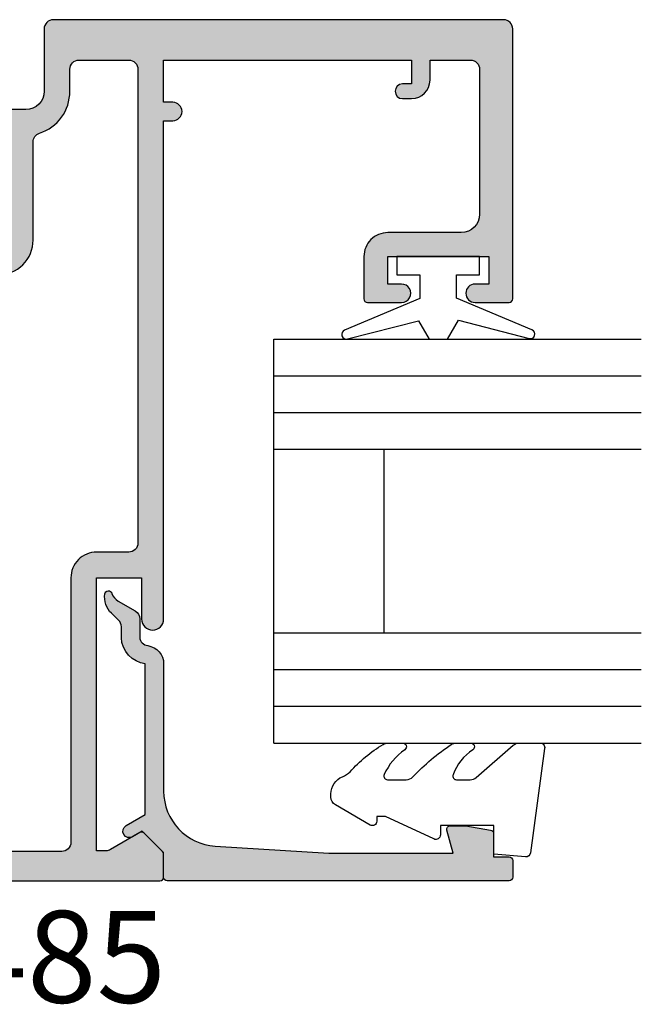
# Model space of a CAD drawing. Extents: x -30 to 354, y 0 to 482.
# Drawn here: x 185 to 219, y 47 to 100 of the extents above; entities that cross this region are included whole.
import ezdxf

# ---------------------------------------------------------------- set-up
doc = ezdxf.new("R2010")
doc.units = 0
for name, color, linetype in [('05130$0$APL_HATCH', 253, 'CONTINUOUS'), ('05130$0$APL_JOINERY', 2, 'CONTINUOUS'), ('05485$0$APL_HATCH', 253, 'CONTINUOUS'), ('05485$0$APL_JOINERY', 2, 'CONTINUOUS'), ('9010245L$0$APL_JOINERY', 2, 'CONTINUOUS'), ('APL_JOINERY', 2, 'CONTINUOUS'), ('APL_NOTES', 7, 'CONTINUOUS')]:
    doc.layers.add(name, color=color, linetype=linetype)
doc.styles.add('ARIAL-BOLD', font='arialbd.ttf')

# ---------------------------------------------------------------- blocks, each defined once
blk = doc.blocks.new('05130')
at = {"layer": '05130$0$APL_HATCH'}
h = blk.add_hatch(color=256, dxfattribs=at)
edge = h.paths.add_edge_path()
edge.add_line((3.000265558431256, -2.046179482303274), (3.605532537933886, -0.9999999787225997))
edge.add_line((3.605532537933886, -0.9999999787225997), (11.81301960694192, -0.999999978722827))
edge.add_arc((13.30020417481846, -0.8043419580078772), 1.500000000000072, 187.4949427097509, 267.480318457072)
edge.add_line((13.23426032646672, -2.302891726572398), (13.83156361300077, -2.30088441169869))
edge.add_arc((13.83324391811833, -2.800881588265601), 0.5000000000001713, 43.747577178887695, 90.19254914549452, ccw=False)
edge.add_line((14.19444051955703, -2.455140333698978), (14.56577042775258, -2.843069454338434))
edge.add_arc((15.43685577554602, -2.00925723190242), 1.20583270208769, 223.7475771790049, 278.9285559373179)
edge.add_arc((15.5929638052278, -3.002901999883425), 0.1999998919909278, 278.9285559371527, 432.1692228732969)
edge.add_arc((15.88386013665029, -2.098535335071623), 0.7499999711974228, 210.1925485357255, 252.1692228730965, ccw=False)
edge.add_line((15.23560500127861, -2.475715976489483), (14.69580883166329, -1.547975788944769))
edge.add_arc((14.26363872481855, -1.799429559546758), 0.5000000000001524, 30.19254853572341, 90.19254853570139)
edge.add_line((14.2619584250224, -1.299432382961982), (13.26092205248621, -1.302796484384658))
edge.add_arc((13.30020417481922, -0.8043419580074964), 0.5000000000008664, 187.4949427096711, 265.4939567553074, ccw=False)
edge.add_arc((11.81301960694192, -0.9999999787228299), 1.000000000000002, 7.494942709807117, 90.00000000000018)
edge.add_line((11.81301960694192, 2.12771729e-08), (4.880853669714061, 4.5316702e-09))
edge.add_arc((4.88085366246698, 3.000000004531554), 2.999999999999884, 183.5763343887496, 270.00000013840906, ccw=False)
edge.add_line((1.886695927063347, 2.812865145347358), (1.499999997334062, 8.99999999716215))
edge.add_line((1.499999997334062, 8.99999999716215), (1.499999997333834, 15.75222286920859))
edge.add_line((1.499999997333834, 15.75222286920859), (2.748114062430677, 15.41751337175708))
edge.add_arc((2.79992902674944, 15.61072864124062), 0.2000423227443407, 254.9880790769436, 359.9999999999939)
edge.add_line((2.99997134949378, 15.61072864124059), (3.000000000000018, 16.44188513600954))
edge.add_line((3.000000000000018, 16.44188513600954), (2.76171965935481, 17.79471019980288))
edge.add_arc((2.564751657969449, 17.76001716836635), 0.1999999999999992, 9.989352104984357, 90.00077779017548)
edge.add_line((2.564748942969559, 17.96001716834792), (1.300004285636096, 17.9599999994399))
edge.add_line((1.300004285636096, 17.9599999994399), (1.300025450800622, 18.80222904410049))
edge.add_arc((1.10002545080069, 18.80222904410049), 0.1999999999999318, 0, 90.00000000003257)
edge.add_line((1.100025450800576, 19.00222904410043), (0.1999999999998367, 19.00222904410054))
edge.add_arc((0.1999999999998367, 18.80222904410049), 0.2000000000000455, 90, 180)
edge.add_line((-2.087e-13, 18.80222904410049), (-2.087e-13, 0.1999999999999318))
edge.add_arc((0.1999999999999504, 0.2000000000001583), 0.2000000000001592, 180.0000000000651, 269.9999999999674)
edge.add_line((0.1999999999998367, -9e-16), (1.53299999999992, -1.146e-13))
edge.add_line((1.53299999999992, -1.146e-13), (2.6998675, -1.166867500000081))
edge.add_line((2.6998675, -1.166867500000081), (2.394157787175818, -1.695635774884522))
edge.add_arc((2.697237639999863, -1.870862730000206), 0.3500883931051677, 149.965456396374, 329.9484792182031)
at = {"layer": '05130$0$APL_JOINERY', "flags": 128}
blk.add_lwpolyline([(3.000265558431256, -2.046179482303274), (3.605532537933886, -0.9999999787225997), (11.81301960694192, -0.999999978722827, 0.3638979723722926), (13.23426032646672, -2.302891726572398), (13.83156361300077, -2.30088441169869, -0.2054750239770904), (14.19444051955703, -2.455140333698978), (14.56577042775258, -2.843069454338434, 0.2455355572193371), (15.62400434075336, -3.200478420416517, 0.7900405684946405), (15.65420511390472, -2.812509093219547, -0.1852337734027125), (15.23560500127861, -2.475715976489483), (14.69580883166329, -1.547975788944769, 0.2679491924310197), (14.2619584250224, -1.299432382961982), (13.26092205248621, -1.302796484384658, -0.354113731025251), (12.80447598552611, -0.8695612982452312, 0.3763985415984328), (11.81301960694192, 2.12771729e-08), (4.880853669714061, 4.5316702e-09, -0.3960474621336809), (1.886695927063347, 2.812865145347358), (1.499999997334062, 8.99999999716215), (1.499999997333834, 15.75222286920859), (2.748114062430677, 15.41751337175708, 0.4932100921435655), (2.99997134949378, 15.61072864124059), (3.000000000000018, 16.44188513600954), (2.76171965935481, 17.79471019980288, 0.3640266936167475), (2.564748942969559, 17.96001716834792), (1.300004285636096, 17.9599999994399), (1.300025450800622, 18.80222904410049, 0.4142135623732615), (1.100025450800576, 19.00222904410043), (0.1999999999998367, 19.00222904410054, 0.4142135623730951), (-2.087e-13, 18.80222904410049), (-2.087e-13, 0.1999999999999309, 0.4142135623725956), (0.1999999999998367, -9e-16), (1.53299999999992, -1.146e-13), (2.6998675, -1.166867500000081), (2.394157787175818, -1.695635774884522, 0.9998518571453052)], format="xyb", close=True, dxfattribs=at)
blk = doc.blocks.new('6GLASS', base_point=(101.8368839708302, 399.4111348733001))
at = {"layer": 'APL_JOINERY', "color": 7}
for p, q in [((89.33688397083029, 412.4111348732999), (95.33688397083029, 412.4111348732999)), ((89.33688397083029, 412.4111348732999), (89.33688397083029, 392.4111348732999)), ((95.33688397083029, 412.4111348732999), (95.33688397083029, 392.4111348732999))]:
    blk.add_line(p, q, dxfattribs=at)
at = {"layer": 'APL_JOINERY', "color": 8}
for p, q in [((91.33688397083029, 412.4111348732999), (91.33688397083029, 392.4111348732999)), ((93.33688397083029, 412.4111348732999), (93.33688397083029, 392.4111348732999))]:
    blk.add_line(p, q, dxfattribs=at)
blk = doc.blocks.new('9010245L', base_point=(121.774366591509, 218.4609762649905))
at = {"layer": '9010245L$0$APL_JOINERY', "color": 252, "linetype": 'CONTINUOUS', "flags": 128}
blk.add_lwpolyline([(125.9743665915091, 212.6834495400469), (125.9743665915091, 213.7014150249045, -0.2077177014602207), (126.1329713736519, 214.0667221631104, 0.0594460311549423), (127.8921269400369, 216.1532789453313, 0.1464631444301048), (127.9743665871533, 216.4280084260183), (127.9743665871533, 217.2120496951095, 0.7401530346645587), (127.6085036075968, 217.3238060014759, -0.1559122498587257), (126.2446739905152, 216.2465292538438, -0.5237953630550358), (125.9743665871533, 216.4337640503761), (125.9743665871533, 217.1806468330062, -0.1816318428059975), (126.0980329616968, 217.5098473833562), (127.8507002126098, 219.5134516302311, 0.181631842805995), (127.9743665871533, 219.8426521805812), (127.9743665871533, 220.9878456480731, 0.4607623830565054), (127.6854567012142, 221.2347991270448), (121.9854567055696, 220.4579297439621, 0.3941429072290331), (121.7753179169858, 220.1891873293035), (121.9265167932934, 218.4609762649903), (123.4743665871533, 218.4609762649903), (123.4743665871533, 215.5609762649902), (122.9743665871533, 215.5609762649902, 0.5486826681767417), (122.7478103958355, 215.2052772007767), (123.9743665871533, 212.5762671786926), (123.9743665871533, 212.0965836934555), (123.710969127532, 212.0965836934555, 0.5773502691896264), (123.5060653169642, 211.7416798828875), (124.600199612073, 209.8465836934555, 0.267949192431126), (125.0332123139652, 209.5965836934555), (125.2086881409403, 209.5965836934555, 0.3074267175136333), (126.1381771938395, 210.227733994336, -0.1018804536707405), (126.4097292549064, 210.6414598911674, 0.0716298270565649), (127.9009794538539, 212.4421571208771, 0.1380309718277296), (127.9743665871533, 212.7029280202609), (127.9743665871533, 213.5070930533675, 0.7361415110398326), (127.6096733193045, 213.6205660789079, -0.1391895404871982), (126.2548745835722, 212.5003690571604, -0.5414711087686375)], format="xyb", close=True, dxfattribs=at)
blk = doc.blocks.new('A$C79993856')
at = {"layer": 'APL_JOINERY', "color": 7}
for p, q in [((12.1999498961216, 20.00000019337687), (22.1999498961216, 20.00000019337693)), ((12.1999498961216, 14.00000019337687), (22.19994989612166, 14.00000019337687))]:
    blk.add_line(p, q, dxfattribs=at)
at = {"layer": 'APL_JOINERY', "color": 252}
blk.add_lwpolyline([(31.69934989612136, 12.05011572699004), (30.40740260922246, 12.05011572699004), (28.68110507180165, 16.15581433774877, 0.9293418001092543), (28.2085186251428, 15.99667791779529), (29.20258950893401, 12.12933638750905), (28.19934989612136, 11.55011572699004), (28.19934989612136, 10.55011572699004), (29.2244769619582, 9.958258339575423), (28.23495675352421, 6.108620794071384, 0.9293418001092604), (28.70754320018329, 5.949484374117901), (30.43171013922335, 10.05011572699004), (31.69934989612136, 10.05011572699004), (31.69934989612136, 8.800115726990043), (32.69934989612136, 8.800115726990043), (32.69934989612136, 13.30011572699004), (31.69934989612136, 13.30011572699004)], format="xyb", close=True, dxfattribs=at)
at = {"layer": 'APL_JOINERY'}
for p in [(18.69994989612155, 7.00000019337699), (34.69994989612155, 7.000000193377104)]:
    blk.add_blockref('6GLASS', p, dxfattribs=at)
at = {"layer": 'APL_JOINERY', "color": 2, "ltscale": 3, "extrusion": (0, 0, -1), "zscale": -1, "rotation": 180}
blk.add_blockref('9010245L', (5.00995225821e-05, 8.034037095321535), dxfattribs=at)
blk = doc.blocks.new('05485')
at = {"layer": '05485$0$APL_HATCH'}
h = blk.add_hatch(color=256, dxfattribs=at)
edge = h.paths.add_edge_path(flags=16)
edge.add_arc((-26.27500000000028, 17.91324980099072), 0.7000000000001587, 39.326914041121086, 219.3269140411211, ccw=False)
edge.add_arc((-27.99999999999998, 16.50000000000001), 2.92999999999999, -27.80554866789879, 39.3269140411237, ccw=False)
edge.add_arc((-24.96604218882341, 14.89999999999994), 0.4999999999999404, 152.194451332101, 270)
edge.add_line((-24.96604218882341, 14.40000000000001), (-11.46395781117667, 14.4))
edge.add_arc((-11.46395781117668, 14.9), 0.4999999999999965, 270.0000000000002, 387.8055486678976)
edge.add_arc((-8.430000000000067, 16.5), 2.929999999999943, 140.6730859588813, 207.8055486678977, ccw=False)
edge.add_arc((-10.15499999999998, 17.9132498009906), 0.7000000000000166, -39.3269140411183, 140.6730859588815, ccw=False)
edge.add_arc((-8.430000000000007, 16.49999999999998), 1.529999999999972, 140.6730859588818, 219.3269140411186)
edge.add_arc((-10.15499999999989, 15.08675019900941), 0.6999999999999181, 11.266874772115898, 39.326914041118584, ccw=False)
edge.add_arc((-8.97812666424043, 15.3212052087202), 0.5000000000001239, 191.266874772116, 245.0620884318389)
edge.add_arc((-8.430000000000009, 16.50000000000007), 1.800000000000078, 245.0620884318388, 294.9379115681691)
edge.add_arc((-7.881873335759338, 15.32120520872009), 0.4999999999999249, 294.9379115681691, 348.7331252278839)
edge.add_arc((-6.704999999999274, 15.08675019900918), 0.7000000000007257, 140.6730859588904, 168.7331252278838, ccw=False)
edge.add_arc((-8.43000000000001, 16.5), 1.529999999999971, 320.6730859588904, 399.3269140411178)
edge.add_arc((-6.70500000000004, 17.9132498009906), 0.6999999999999948, 125.391951734956, 219.3269140411177, ccw=False)
edge.add_arc((-7.39999999999995, 18.89150079127895), 0.5000000000000164, 305.3919517349559, 360.0000000000012)
edge.add_line((-6.899999999999934, 18.89150079127897), (-6.899999999999947, 19.49523210200485))
edge.add_arc((-4.999999999999948, 19.4952321020049), 1.899999999999999, 90, 180.0000000000014, ccw=False)
edge.add_line((-4.999999999999949, 21.39523210200489), (0.343190249581971, 21.3952321020049))
edge.add_arc((0.3431902495819711, 21.8952321020049), 0.5, 270, 341.9199873755748)
edge.add_arc((3.100000000000017, 20.9952321020049), 2.400000000000002, 90, 161.9199873755749, ccw=False)
edge.add_line((3.100000000000017, 23.39523210200491), (4.300000000000049, 23.39523210200491))
edge.add_arc((4.300000000000049, 23.8952321020049), 0.5, 270, 360)
edge.add_line((4.800000000000049, 23.8952321020049), (4.800000000000049, 26.59998829358084))
edge.add_arc((4.300000000000049, 26.59998829358084), 0.5, 0, 90)
edge.add_line((4.300000000000049, 27.09998829358085), (-21.50000381469759, 27.09998829358085))
edge.add_arc((-21.50000381469759, 26.59998829358085), 0.5, 90, 180)
edge.add_line((-22.00000381469759, 26.59998829358085), (-22.00000381469759, 24.84987735748149))
edge.add_arc((-23.40000381469759, 24.84987735748149), 1.399999999999998, -90.0000000000012, 0, ccw=False)
edge.add_line((-23.40000381469761, 23.44987735748149), (-37.79999999999998, 23.4498773574818))
edge.add_arc((-37.79999999999999, 22.94987735748179), 0.5000000000000071, 89.9999999999992, 180)
edge.add_line((-38.3, 22.94987735748179), (-38.3, 15.9))
edge.add_arc((-37.3, 15.9), 1, 179.9999999999998, 270)
edge.add_line((-37.3, 14.9), (-31.24883055883191, 14.9))
edge.add_arc((-31.24883055883191, 15.4), 0.4999999999999983, 270, 378.7052455563679)
edge.add_arc((-28.00000000000014, 16.50000000000007), 2.9299999999999, 140.6730859588801, 198.7052455563681, ccw=False)
edge.add_arc((-29.72499999999994, 17.91324980099065), 0.7000000000000679, -39.32691404111898, 140.6730859588812, ccw=False)
edge.add_arc((-27.99999999999993, 16.49999999999995), 1.530000000000002, 140.6730859588807, 219.3269140411152)
edge.add_arc((-29.72499999999998, 15.08675019900941), 0.6999999999999941, 11.266874772119024, 39.326914041115174, ccw=False)
edge.add_arc((-28.54812666424026, 15.32120520872031), 0.5000000000003246, 191.2668747721189, 245.062088431842)
edge.add_arc((-28, 16.49999999999999), 1.800000000000034, 245.062088431842, 294.9379115681665)
edge.add_arc((-27.45187333575942, 15.32120520872006), 0.4999999999999597, 294.9379115681665, 348.7331252278855)
edge.add_arc((-26.27499999999929, 15.08675019900918), 0.7000000000007464, 140.6730859588905, 168.7331252278861, ccw=False)
edge.add_arc((-28.0000000000002, 16.49999999999981), 1.529999999999962, 320.6730859588997, 399.3269140411267)
edge = h.paths.add_edge_path()
edge.add_arc((3.100000000000016, 20.9952321020049), 1, 90.00000000000003, 180)
edge.add_line((2.100000000000015, 20.9952321020049), (2.100000000000015, 11.80000000000001))
edge.add_arc((1.300000000000032, 11.80000000000001), 0.799999999999983, -180, 0, ccw=False)
edge.add_line((0.5000000000000498, 11.80000000000001), (0.5000000000000488, 19.4952321020049))
edge.add_arc((4.89e-14, 19.4952321020049), 0.5, 0, 90)
edge.add_line((4.88e-14, 19.9952321020049), (-4.99999999999995, 19.9952321020049))
edge.add_arc((-4.99999999999995, 19.4952321020049), 0.5, 90, 180)
edge.add_line((-5.49999999999995, 19.4952321020049), (-5.49999999999995, 13.5))
edge.add_arc((-5.99999999999995, 13.5), 0.5, -90, 0, ccw=False)
edge.add_line((-5.99999999999995, 13), (-32.00000000000001, 13))
edge.add_line((-32.00000000000001, 13), (-32.00000000000001, 9.000000000000028))
edge.add_arc((-32.5, 9.000000000000028), 0.5, -90, 0, ccw=False)
edge.add_line((-32.5, 8.500000000000028), (-33.19999999999998, 8.500000000000028))
edge.add_arc((-33.19999999999998, 8.700000000000031), 0.2000000000000028, 180, 270, ccw=False)
edge.add_line((-33.39999999999999, 8.700000000000031), (-33.39999999999998, 13.5))
edge.add_line((-33.39999999999998, 13.5), (-36.89999999999998, 13.5))
edge.add_line((-36.89999999999998, 13.5), (-36.89999999999998, 9.5))
edge.add_line((-36.89999999999998, 9.5), (-36.15000000000001, 9.499999999999995))
edge.add_arc((-36.15000000000003, 9.249999999999972), 0.2500000000000231, -45.06463717079538, 89.99999999999682, ccw=False)
edge.add_line((-35.97342284450071, 9.073023989886225), (-37.49144885011371, 7.558419191909043))
edge.add_arc((-37.63271057451316, 7.700000000000027), 0.1999999999999996, 270, 314.93536282920377, ccw=False)
edge.add_line((-37.63271057451316, 7.500000000000028), (-39.69999999999998, 7.500000000000026))
edge.add_arc((-39.69999999999998, 7.700000000000029), 0.2000000000000028, 180, 270, ccw=False)
edge.add_line((-39.89999999999998, 7.700000000000029), (-39.89999999999998, 28.29997639656051))
edge.add_arc((-39.69999999999998, 28.2999763965605), 0.1999999999999886, 89.99999999999801, 180, ccw=False)
edge.add_line((-39.69999999999998, 28.4999763965605), (-38.45086201739175, 28.4999763965605))
edge.add_arc((-38.45086201739174, 28.29997639656051), 0.1999999999999957, 44.996240597710994, 90.0000000000021, ccw=False)
edge.add_line((-38.30943138224538, 28.4413884732799), (-37.30957449633224, 27.44140036964173))
edge.add_arc((-37.45100513088693, 27.29998829351394), 0.1999999991632832, -29.985043704270026, 44.996240597710425, ccw=False)
edge.add_line((-37.27777395309574, 27.20003351020475), (-38.19932140923598, 25.60290382883843))
edge.add_arc((-37.7680051308872, 25.34998829351404), 0.4999999999770647, 149.6134637620223, 179.9994507697695)
edge.add_line((-38.26800513084129, 25.34999308645198), (-38.2680099248886, 24.84987735748274))
edge.add_line((-38.2680099248886, 24.84987735748274), (-23.40000381469759, 24.84987735748223))
edge.add_line((-23.40000381469759, 24.84987735748223), (-23.40000381469759, 27.29998588562421))
edge.add_line((-23.40000381469759, 27.29998588562421), (-25.64700577404504, 27.29998829351893))
edge.add_arc((-25.6470051312264, 27.89998829354971), 0.6000000000311159, 90.00000000068468, 269.9999386153418, ccw=False)
edge.add_line((-25.64700513123357, 28.49998829358082), (1.500000000000042, 28.49998829358082))
edge.add_line((1.500000000000042, 28.49998829358082), (1.500000000000042, 28.99998829358088))
edge.add_arc((2.000000000000042, 28.99998829358088), 0.5, 0, 180, ccw=False)
edge.add_line((2.500000000000042, 28.99998829358088), (2.500000000000042, 28.49998829358082))
edge.add_line((2.500000000000042, 28.49998829358082), (4.800000000000061, 28.49998829358082))
edge.add_line((4.800000000000061, 28.49998829358082), (4.800000000000061, 41.99998829358083))
edge.add_line((4.800000000000061, 41.99998829358083), (3.500000000000049, 41.99998829358082))
edge.add_line((3.500000000000049, 41.99998829358082), (3.500000000000049, 41.49988624213746))
edge.add_arc((3.100000000000044, 41.49988624213746), 0.4000000000000057, -180, 0, ccw=False)
edge.add_line((2.700000000000038, 41.49988624213746), (2.700000000000038, 41.99998829358082))
edge.add_arc((3.700000000000038, 41.99998829358082), 1, 90.0000000000004, 180, ccw=False)
edge.add_line((3.700000000000031, 42.99998829358083), (4.800000000000056, 42.99998829358083))
edge.add_line((4.800000000000056, 42.99998829358083), (4.800000000000057, 45.19999999999998))
edge.add_arc((4.300000000000057, 45.19999999999998), 0.5, 0, 89.99999999999991)
edge.add_line((4.300000000000058, 45.69999999999998), (-3.599005130887582, 45.69999999999999))
edge.add_arc((-3.599005130887583, 44.69999999999998), 1, 89.99999999999991, 180)
edge.add_line((-4.599005130887583, 44.69999999999998), (-4.599005130887585, 40.69987275996374))
edge.add_arc((-5.899005130887482, 40.69987275996374), 1.299999999999896, -90.00011520292111, 0, ccw=False)
edge.add_line((-5.899007744758846, 39.39987275996647), (-8.199005271204586, 39.39987738450314))
edge.add_arc((-8.19900486907053, 39.59987738450273), 0.199999999999995, 180.000008084337, 269.999884797079, ccw=False)
edge.add_line((-8.39900486907052, 39.59987735628307), (-8.39900513088731, 41.45544061062651))
edge.add_arc((-7.899005130887367, 41.44987275996391), 0.5000309999999442, -0.6380023171444122, 179.3619976828556, ccw=False)
edge.add_line((-7.399005130887424, 41.44430490930131), (-7.399002814293005, 40.69988489151))
edge.add_line((-7.399002814293005, 40.69988489151), (-5.899007225036719, 40.69988489151))
edge.add_line((-5.899007225036719, 40.69988489151), (-5.899007225036719, 46.19987368583679))
edge.add_line((-5.899007225036719, 46.19987368583679), (-7.399002814293005, 46.19987368583679))
edge.add_line((-7.399002814293005, 46.19987368583679), (-7.399005130890996, 45.44987121552833))
edge.add_arc((-7.899005130887537, 45.44987275989612), 0.4999999999989265, 179.9999918944681, 359.9998230284871, ccw=False)
edge.add_line((-8.39900513088646, 45.44987283063023), (-8.399004869145317, 47.30000002829439))
edge.add_arc((-8.199004869145316, 47.29999999999999), 0.2000000000000031, 90, 179.9999918942531, ccw=False)
edge.add_line((-8.199004869145316, 47.5), (6.500000000000049, 47.5))
edge.add_arc((6.500000000000049, 47), 0.5, 0, 90, ccw=False)
edge.add_line((7.000000000000049, 47), (7.000000000000049, 22.49523210200492))
edge.add_arc((6.500000000000035, 22.49523210200492), 0.5000000000000142, -90, 0, ccw=False)
edge.add_line((6.500000000000034, 21.9952321020049), (3.100000000000016, 21.9952321020049))
at = {"layer": '05485$0$APL_JOINERY'}
for points in [[(3.100000000000016, 21.9952321020049, 0.4142135623730948), (2.100000000000015, 20.9952321020049), (2.100000000000015, 11.80000000000001, -1), (0.5000000000000498, 11.80000000000001), (0.5000000000000488, 19.4952321020049, 0.4142135623730951), (4.88e-14, 19.9952321020049), (-4.99999999999995, 19.9952321020049, 0.4142135623730951), (-5.49999999999995, 19.4952321020049), (-5.49999999999995, 13.5, -0.4142135623730951), (-5.99999999999995, 13), (-32.00000000000001, 13), (-32.00000000000001, 9.000000000000028, -0.4142135623730951), (-32.5, 8.500000000000028), (-33.19999999999998, 8.500000000000028, -0.4142135623730951), (-33.39999999999999, 8.700000000000031), (-33.39999999999998, 13.5), (-36.89999999999998, 13.5), (-36.89999999999998, 9.5), (-36.15000000000001, 9.499999999999995, -0.6685866648355095), (-35.97342284450071, 9.073023989886225), (-37.49144885011371, 7.558419191909043, -0.198619192007711), (-37.63271057451316, 7.500000000000028), (-39.69999999999998, 7.500000000000026, -0.4142135623730951), (-39.89999999999998, 7.700000000000029), (-39.89999999999998, 28.2999763965605, -0.4142135623730951), (-39.69999999999998, 28.4999763965605), (-38.45086201739175, 28.4999763965605, -0.1989294199447687), (-38.30943138224538, 28.4413884732799), (-37.30957449633224, 27.44140036964173, -0.3393631888296866), (-37.27777395309574, 27.20003351020475), (-38.19932140923598, 25.60290382883843, 0.1333662561862053), (-38.26800513084129, 25.34999308645198), (-38.2680099248886, 24.84987735748274), (-23.40000381469759, 24.84987735748223), (-23.40000381469759, 27.29998588562421), (-25.64700577404504, 27.29998829351893, -0.9999994643119764), (-25.64700513123357, 28.49998829358082), (1.500000000000042, 28.49998829358082), (1.500000000000042, 28.99998829358088, -1), (2.500000000000042, 28.99998829358088), (2.500000000000042, 28.49998829358082), (4.800000000000061, 28.49998829358082), (4.800000000000061, 41.99998829358083), (3.500000000000049, 41.99998829358082), (3.500000000000049, 41.49988624213746, -1), (2.700000000000038, 41.49988624213746), (2.700000000000038, 41.99998829358082, -0.4142135623730931), (3.700000000000031, 42.99998829358083), (4.800000000000056, 42.99998829358083), (4.800000000000057, 45.19999999999998, 0.4142135623730946), (4.300000000000058, 45.69999999999998), (-3.599005130887582, 45.69999999999999, 0.4142135623730953), (-4.599005130887583, 44.69999999999998), (-4.599005130887585, 40.69987275996374, -0.4142141512849081), (-5.899007744758846, 39.39987275996647), (-8.199005271204586, 39.39987738450314, -0.4142129321348108), (-8.39900486907052, 39.59987735628307), (-8.39900513088731, 41.45544061062651, -1), (-7.399005130887424, 41.44430490930131), (-7.399002814293005, 40.69988489151), (-5.899007225036719, 40.69988489151), (-5.899007225036719, 46.19987368583679), (-7.399002814293005, 46.19987368583679), (-7.399005130890996, 45.44987121552833, -0.999998526367401), (-8.39900513088646, 45.44987283063023), (-8.399004869145317, 47.30000002829439, -0.4142135209369145), (-8.199004869145316, 47.5), (6.500000000000049, 47.5, -0.4142135623730951), (7.000000000000049, 47), (7.000000000000049, 22.49523210200492, -0.4142135623730956), (6.500000000000034, 21.9952321020049)], [(-26.81647982062818, 17.46962878722672, -1), (-25.73352017937239, 18.35687081475472, -0.3015962799345877), (-25.40831009132724, 15.13323615160343, 0.5646532721863622), (-24.96604218882341, 14.40000000000001), (-11.46395781117667, 14.4, 0.5646532721863543), (-11.02168990867279, 15.1332361516035, -0.3015962799345584), (-10.69647982062778, 18.35687081475449, -1), (-9.613520179372173, 17.46962878722672, 0.3573324401999092), (-9.613520179372165, 15.53037121277323, -0.1230504896774104), (-9.468490554140311, 15.22351562134068, 0.2391339103378165), (-9.188944612025265, 14.86782259668935, 0.2211262772411705), (-7.671055387974521, 14.86782259668946, 0.2391339103377793), (-7.39150944585965, 15.22351562134062, -0.1230504896773697), (-7.246479820627699, 15.53037121277344, 0.3573324401998636), (-7.246479820627838, 17.46962878722673, -0.434474984061527), (-7.110416666666648, 18.48389621199213, 0.2428865847001329), (-6.899999999999934, 18.89150079127897), (-6.899999999999947, 19.49523210200485, -0.4142135623731014), (-4.999999999999949, 21.39523210200489), (0.3431902495819712, 21.3952321020049, 0.3245337613836181), (0.8185022755161167, 21.7400596882118, -0.3245337613836182), (3.100000000000017, 23.39523210200491), (4.300000000000049, 23.39523210200491, 0.4142135623730951), (4.800000000000049, 23.8952321020049), (4.800000000000049, 26.59998829358084, 0.4142135623730951), (4.300000000000049, 27.09998829358085), (-21.50000381469759, 27.09998829358085, 0.4142135623730951), (-22.00000381469759, 26.59998829358085), (-22.00000381469759, 24.84987735748149, -0.414213562373101), (-23.40000381469761, 23.44987735748149), (-37.79999999999998, 23.4498773574818, 0.4142135623730992), (-38.3, 22.94987735748179), (-38.3, 15.9, 0.4142135623730956), (-37.3, 14.9), (-31.24883055883191, 14.9, 0.5134076576040205), (-30.77524009836079, 15.56034985422742, -0.258767297717424), (-30.26647982062779, 18.35687081475457, -1), (-29.18352017937209, 17.46962878722673, 0.3573324401998992), (-29.18352017937216, 15.53037121277325, -0.1230504896773818), (-29.03849055414033, 15.22351562134073, 0.2391339103378173), (-28.75894461202515, 14.86782259668927, 0.2211262772411447), (-27.24105538797461, 14.86782259668939, 0.239133910337797), (-26.96150944585969, 15.22351562134059, -0.1230504896773791), (-26.81647982062774, 15.53037121277345, 0.3573324401998621)]]:
    blk.add_lwpolyline(points, format="xyb", close=True, dxfattribs=at)

msp = doc.modelspace()

# ---------------------------------------------------------------- block references
at = {"layer": 'APL_JOINERY', "color": 2, "ltscale": 3, "xscale": -1, "rotation": 270}
msp.add_blockref('05485', (164.6542582587264, 93.32814064837876), dxfattribs=at)
at = {"layer": 'APL_JOINERY', "color": 2, "ltscale": 3, "rotation": 90}
msp.add_blockref('A$C79993856', (219.1542532743899, 54.72978352722067), dxfattribs=at)
at = {"layer": 'APL_JOINERY', "color": 7, "ltscale": 3, "xscale": -1, "rotation": 270}
msp.add_blockref('05130', (193.1542518255751, 53.42913342334203), dxfattribs=at)

# ---------------------------------------------------------------- texts
at = {"layer": 'APL_NOTES', "style": 'ARIAL-BOLD'}
msp.add_text('05485', height=5, dxfattribs=at).set_placement((174.3597364666195, 46.78787233006301))

doc.saveas('drawing.dxf')
